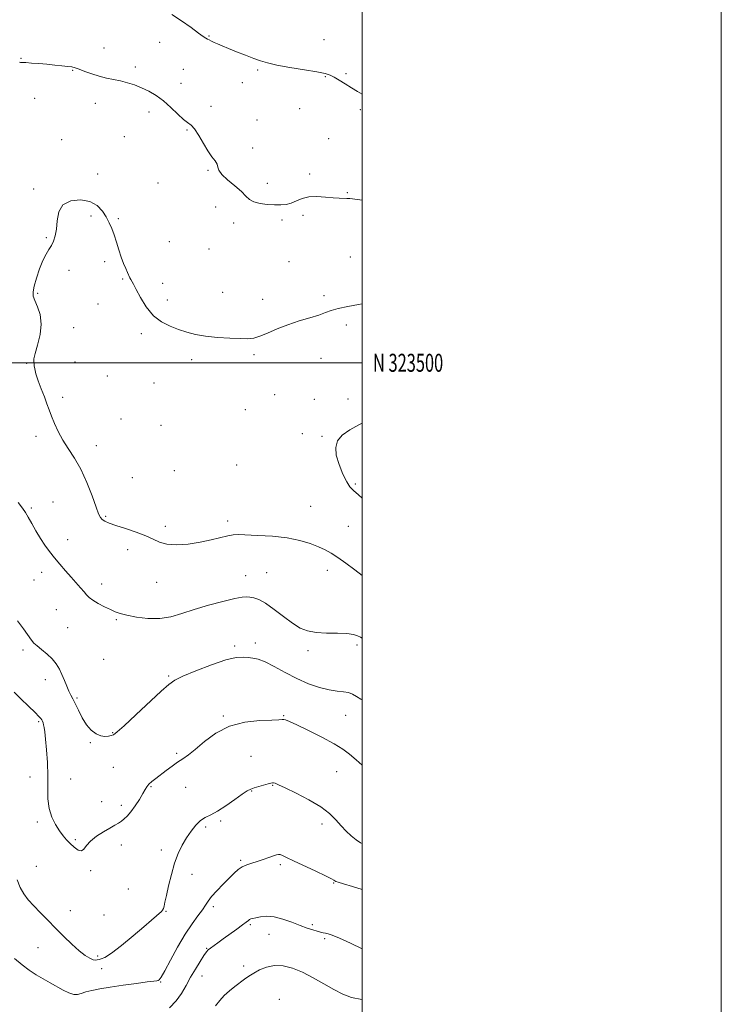
# Model space of a CAD drawing. Extents: x 2087300 to 2090200, y 322300 to 325200.
# Drawn here: x 2089809 to 2090200, y 323143 to 323691 of the extents above; entities that cross this region are included whole.
import ezdxf
from ezdxf.enums import TextEntityAlignment as Align

# ---------------------------------------------------------------- set-up
doc = ezdxf.new("R2010")
doc.units = 0
doc.header["$MEASUREMENT"] = 0
for name, color, linetype, lineweight in [('32000', 7, 'Continuous', 0), ('32001', 7, 'Continuous', 0), ('DTM SPOT ELEVATION', 2, 'Continuous', 13), ('INDEX CONTOUR', 41, 'Continuous', 13), ('INTERMEDIATE CONTOUR', 44, 'Continuous', 0)]:
    doc.layers.add(name, color=color, linetype=linetype, lineweight=lineweight)
doc.styles.add('Style-WORKING', font='WORKING.shx')

msp = doc.modelspace()

# ---------------------------------------------------------------- linework, layer by layer
at = {"layer": '32000', "flags": 128}
for points in [[(2087300, 322300), (2090200, 322300), (2090200, 325200), (2087300, 325200), (2087300, 322300)], [(2087500, 322500), (2090000, 322500), (2090000, 325000), (2087500, 325000), (2087500, 322500)], [(2090000, 323500), (2087500, 323500)]]:
    msp.add_lwpolyline(points, dxfattribs=at)
at = {"layer": 'DTM SPOT ELEVATION'}
for p in [(2089887.24, 323678.47, 1300.8), (2089914.68, 323681.93, 1299.9), (2089978.65, 323680.01, 1299.1), (2089856.28, 323675.39, 1301.2), (2089809.92, 323669.61, 1301.9), (2089838.69, 323662.91, 1302.1), (2089873.57, 323664.72, 1301.6), (2089900.32, 323663.41, 1301.1), (2089941.76, 323663.08, 1300.2), (2089979.37, 323659.38, 1300.1), (2089990.99, 323660.94, 1299.8), (2089899.09, 323655.63, 1301.4), (2089933.29, 323655.94, 1300.7), (2089817.66, 323647.32, 1302.9), (2089851.39, 323644.45, 1302.7), (2089915.87, 323642.91, 1301.7), (2089965.25, 323641.48, 1300.8), (2089999.02, 323640.92, 1300.3), (2089881.17, 323639.75, 1302.5), (2089941.39, 323635.24, 1301.7), (2089902.36, 323629.63, 1302.1), (2089832.63, 323624.29, 1303.9), (2089867.5, 323626.02, 1302.9), (2089981.29, 323624.75, 1301.3), (2089938.9, 323619.58, 1301.7), (2089914.2, 323607.27, 1302.1), (2089852.66, 323605.06, 1303.6), (2089970.75, 323605.18, 1301.7), (2089816.98, 323596.87, 1303.8), (2089886.35, 323600.21, 1302.9), (2089947.22, 323599.95, 1301.4), (2089991.65, 323594.66, 1301.9), (2089918.4, 323586.74, 1302.8), (2089849.01, 323581.78, 1304.3), (2089864.24, 323580.18, 1303.8), (2089967.08, 323582.11, 1302.3), (2089928.34, 323577.88, 1302.6), (2089955.41, 323579.61, 1302.4), (2089824.05, 323569.6, 1303.9), (2089892.6, 323567.52, 1303.3), (2089914.72, 323563.38, 1302.9), (2089993.34, 323558.93, 1303.1), (2089856.54, 323556.24, 1304.4), (2089959.14, 323556.25, 1303.1), (2089836.67, 323551.48, 1304.3), (2089866.56, 323546.71, 1304.1), (2089888.93, 323544.19, 1303.6), (2089819.19, 323538.62, 1304.2), (2089922.25, 323539.23, 1303.4), (2089978.74, 323537.32, 1303.7), (2089852.86, 323532.81, 1304.2), (2089891.4, 323535.05, 1303.7), (2089944.55, 323535.39, 1303.5), (2089839.26, 323519.64, 1304.7), (2089991.09, 323520.96, 1304.4), (2089877.01, 323516.29, 1304.2), (2089939.69, 323504.6, 1304.2), (2089813.07, 323499.68, 1303.9), (2089840.06, 323500.36, 1304.5), (2089905.02, 323501.73, 1304.3), (2089976.97, 323502.56, 1304.7), (2089858.07, 323492.66, 1304.8), (2089884.06, 323488.81, 1304.4), (2089951.2, 323482.32, 1304.9), (2089833.15, 323480.79, 1304.4), (2089973.31, 323479.58, 1305.2), (2089992.11, 323479.91, 1305.5), (2089934.85, 323473.89, 1305.2), (2089865.7, 323468.75, 1304.7), (2089887.9, 323465.09, 1305.1), (2089966.6, 323460.51, 1305.6), (2089818.25, 323459.1, 1303.5), (2089851.98, 323453.93, 1304.7), (2089977.55, 323459.07, 1305.9), (2089929.99, 323443.1, 1305.5), (2089895.29, 323439.99, 1305.2), (2089871.92, 323436, 1304.7), (2089996.1, 323432.54, 1306.2), (2089827.7, 323422.41, 1302.7), (2089815.69, 323419.04, 1302.2), (2089971.37, 323420.12, 1304.9), (2089857.18, 323414.55, 1304.2), (2089925.05, 323411.84, 1304.4), (2089890.39, 323408.91, 1304.4), (2089992.36, 323409, 1304.9), (2089835.93, 323401.55, 1302.7), (2089869.31, 323395.9, 1303.4), (2089821.51, 323383.37, 1301.4), (2089946.73, 323383.13, 1302.9), (2089980.61, 323384.34, 1303.5), (2089817.15, 323379.07, 1301.1), (2089885.48, 323377.77, 1303.3), (2089935.1, 323381.37, 1302.7), (2089854.87, 323376.76, 1302.6), (2089829.73, 323362.48, 1300.9), (2089863.12, 323356.92, 1301.8), (2089836.02, 323352.54, 1300.9), (2089940.48, 323344.02, 1300.5), (2089811.03, 323340.13, 1299.7), (2089928.87, 323342.34, 1300.3), (2089969.85, 323339.62, 1301.6), (2089997.14, 323342.86, 1301.7), (2089855.98, 323334.85, 1301.5), (2089823.56, 323323.59, 1299.4), (2089892.16, 323325.64, 1300.2), (2089841.23, 323313.27, 1300.2), (2089922.63, 323303.26, 1298.1), (2089956.32, 323303.5, 1298.1), (2089990.86, 323303.69, 1299.1), (2089819.82, 323300.07, 1297.8), (2089860.93, 323294, 1300.1), (2089848.66, 323288.39, 1299.9), (2089896.71, 323282.58, 1298.2), (2089938.11, 323280.74, 1297.2), (2089861.36, 323274.62, 1298.9), (2089814.94, 323269.34, 1297.3), (2089837.63, 323268.16, 1298.8), (2089985.83, 323272.34, 1297.1), (2089882.32, 323263.86, 1297.9), (2089901.59, 323263.48, 1297.3), (2089950.1, 323264.63, 1295.9), (2089938.48, 323261.59, 1295.9), (2089854.86, 323255.51, 1298.8), (2089865.87, 323253.52, 1298.4), (2089818.99, 323244.28, 1297.7), (2089912.77, 323241.4, 1295.6), (2089921.2, 323244.79, 1295.7), (2089977.57, 323243.18, 1295.5), (2089840.16, 323234.41, 1298.2), (2089865.81, 323231.37, 1297.4), (2089888.14, 323228.76, 1296.5), (2089818.53, 323219.52, 1296.8), (2089932.29, 323222.9, 1294.2), (2089954.36, 323220.53, 1293.7), (2089848.81, 323217.09, 1297.8), (2089905.21, 323215.08, 1295.3), (2089869.83, 323206.98, 1297.4), (2089984.09, 323210.36, 1293.9), (2089917.02, 323197.08, 1293.6), (2089837.38, 323194.93, 1296.7), (2089856.26, 323192.56, 1297.2), (2089890.7, 323194.56, 1295.9), (2089937.7, 323187.14, 1291.8), (2089972.14, 323187.04, 1292.2), (2089948.14, 323181.68, 1291.3), (2089819.35, 323174.34, 1295.2), (2089979.14, 323179.3, 1291.8), (2089852.63, 323169.55, 1296.3), (2089913.31, 323173.9, 1292.1), (2089934.02, 323164.12, 1290.5), (2089854.86, 323162.51, 1294.9), (2089910.85, 323158.52, 1291.2), (2089887.79, 323155.1, 1293.9), (2089953.83, 323145.53, 1288.3)]:
    msp.add_point(p, dxfattribs=at)
at = {"layer": 'INDEX CONTOUR'}
for points in [[(2090000, 323649.635, 1300), (2089997.411, 323651.011, 1300), (2089993.964, 323653.113, 1300), (2089990.522, 323655.275, 1300), (2089987.234, 323657.316, 1300), (2089984.412, 323658.996, 1300), (2089982.109, 323660.166, 1300), (2089979.329, 323661.052, 1300), (2089974.817, 323661.973, 1300), (2089967.84, 323663.159, 1300), (2089959.749, 323664.505, 1300), (2089952.418, 323665.818, 1300), (2089947.197, 323666.974, 1300), (2089943.342, 323668.132, 1300), (2089939.588, 323669.521, 1300), (2089935.01, 323671.284, 1300), (2089930.059, 323673.214, 1300), (2089925.529, 323675.016, 1300), (2089922.033, 323676.463, 1300), (2089919.464, 323677.582, 1300), (2089917.536, 323678.46, 1300), (2089915.999, 323679.181, 1300), (2089914.76, 323679.783, 1300), (2089913.762, 323680.296, 1300), (2089912.846, 323680.824, 1300), (2089911.437, 323681.777, 1300), (2089908.857, 323683.641, 1300), (2089904.674, 323686.693, 1300), (2089899.436, 323690.368, 1300), (2089893.938, 323693.895, 1300)], [(2089808.101, 323356.291, 1300), (2089811.277, 323351.906, 1300), (2089815.779, 323345.557, 1300), (2089817.168, 323343.873, 1300), (2089818.893, 323342.303, 1300), (2089821.469, 323340.268, 1300), (2089824.503, 323337.808, 1300), (2089827.378, 323335.12, 1300), (2089829.623, 323332.352, 1300), (2089831.34, 323329.465, 1300), (2089832.775, 323326.375, 1300), (2089834.13, 323323.072, 1300), (2089835.414, 323319.846, 1300), (2089836.586, 323317.063, 1300), (2089837.649, 323314.91, 1300), (2089838.762, 323312.859, 1300), (2089840.13, 323310.202, 1300), (2089841.906, 323306.486, 1300), (2089844.055, 323302.266, 1300), (2089846.496, 323298.35, 1300), (2089849.131, 323295.388, 1300), (2089851.815, 323293.416, 1300), (2089854.388, 323292.308, 1300), (2089856.705, 323291.92, 1300), (2089858.68, 323292.021, 1300), (2089860.245, 323292.356, 1300), (2089861.541, 323292.88, 1300), (2089863.551, 323294.389, 1300), (2089867.472, 323297.886, 1300), (2089873.958, 323303.881, 1300), (2089888.056, 323317.04, 1300), (2089892.268, 323320.857, 1300), (2089895.584, 323323.184, 1300), (2089900.147, 323325.397, 1300), (2089907.406, 323328.476, 1300), (2089916.026, 323331.84, 1300), (2089923.983, 323334.513, 1300), (2089929.726, 323335.786, 1300), (2089933.613, 323336.006, 1300), (2089936.474, 323335.784, 1300), (2089939.095, 323335.543, 1300), (2089942.065, 323334.953, 1300), (2089945.924, 323333.492, 1300), (2089951.042, 323330.84, 1300), (2089957.103, 323327.483, 1300), (2089963.623, 323324.106, 1300), (2089970.135, 323321.286, 1300), (2089976.262, 323319.174, 1300), (2089981.647, 323317.809, 1300), (2089986.026, 323317.152, 1300), (2089989.504, 323316.829, 1300), (2089992.281, 323316.387, 1300), (2089994.585, 323315.477, 1300), (2089996.764, 323314.186, 1300), (2089999.194, 323312.712, 1300), (2090000, 323312.295, 1300)], [(2089918.295, 323141.951, 1290), (2089920.646, 323144.889, 1290), (2089923.179, 323147.71, 1290), (2089926.053, 323150.328, 1290), (2089929.062, 323152.705, 1290), (2089934.406, 323156.679, 1290), (2089936.826, 323158.403, 1290), (2089939.549, 323160.14, 1290), (2089942.876, 323161.945, 1290), (2089946.785, 323163.48, 1290), (2089951.178, 323164.315, 1290), (2089955.971, 323164.1, 1290), (2089961.156, 323162.83, 1290), (2089966.746, 323160.58, 1290), (2089972.682, 323157.509, 1290), (2089978.625, 323154.094, 1290), (2089984.174, 323150.89, 1290), (2089989.119, 323148.358, 1290), (2089994.048, 323146.566, 1290), (2089999.743, 323145.487, 1290), (2090000, 323145.472, 1290)]]:
    msp.add_polyline3d(points, dxfattribs=at)
at = {"layer": 'INTERMEDIATE CONTOUR'}
for points in [[(2090000, 323590.565, 1302), (2089997.358, 323590.87, 1302), (2089993.046, 323591.403, 1302), (2089991.399, 323591.54, 1302), (2089987.078, 323591.683, 1302), (2089983.789, 323591.903, 1302), (2089979.518, 323592.295, 1302), (2089974.784, 323592.571, 1302), (2089970.271, 323592.36, 1302), (2089966.499, 323591.434, 1302), (2089963.335, 323590.132, 1302), (2089960.481, 323588.936, 1302), (2089957.655, 323588.223, 1302), (2089954.612, 323587.955, 1302), (2089951.129, 323587.993, 1302), (2089947.122, 323588.235, 1302), (2089943.093, 323588.742, 1302), (2089939.687, 323589.616, 1302), (2089937.294, 323590.954, 1302), (2089935.266, 323592.847, 1302), (2089932.695, 323595.382, 1302), (2089929.015, 323598.543, 1302), (2089925.014, 323601.9, 1302), (2089921.819, 323604.922, 1302), (2089920.218, 323607.224, 1302), (2089919.64, 323609.009, 1302), (2089919.172, 323610.632, 1302), (2089918.08, 323612.444, 1302), (2089916.338, 323614.787, 1302), (2089914.097, 323618.003, 1302), (2089911.534, 323622.209, 1302), (2089908.927, 323626.619, 1302), (2089906.577, 323630.221, 1302), (2089904.651, 323632.354, 1302), (2089902.774, 323633.765, 1302), (2089900.437, 323635.549, 1302), (2089897.27, 323638.496, 1302), (2089893.464, 323642.164, 1302), (2089889.349, 323645.807, 1302), (2089885.209, 323648.823, 1302), (2089881.117, 323651.217, 1302), (2089877.102, 323653.133, 1302), (2089873.177, 323654.707, 1302), (2089869.305, 323655.981, 1302), (2089865.44, 323656.985, 1302), (2089861.534, 323657.778, 1302), (2089857.555, 323658.553, 1302), (2089853.473, 323659.533, 1302), (2089849.333, 323660.853, 1302), (2089845.481, 323662.285, 1302), (2089842.336, 323663.51, 1302), (2089840.12, 323664.297, 1302), (2089838.264, 323664.756, 1302), (2089836, 323665.083, 1302), (2089832.754, 323665.437, 1302), (2089828.719, 323665.83, 1302), (2089824.28, 323666.234, 1302), (2089819.837, 323666.618, 1302), (2089815.831, 323666.939, 1302), (2089812.721, 323667.152, 1302), (2089810.809, 323667.244, 1302), (2089809.774, 323667.315, 1302), (2089809.145, 323667.502, 1302)], [(2090000, 323532.76, 1304), (2089997.905, 323532.434, 1304), (2089991.979, 323531.413, 1304), (2089986.687, 323530.3, 1304), (2089982.79, 323529.156, 1304), (2089979.541, 323527.943, 1304), (2089975.821, 323526.598, 1304), (2089970.804, 323525.058, 1304), (2089964.843, 323523.272, 1304), (2089958.587, 323521.189, 1304), (2089952.624, 323518.835, 1304), (2089947.313, 323516.554, 1304), (2089942.95, 323514.759, 1304), (2089939.601, 323513.761, 1304), (2089936.386, 323513.409, 1304), (2089932.194, 323513.443, 1304), (2089926.286, 323513.655, 1304), (2089919.429, 323514.07, 1304), (2089912.766, 323514.761, 1304), (2089907.154, 323515.782, 1304), (2089902.326, 323517.084, 1304), (2089897.728, 323518.597, 1304), (2089892.953, 323520.343, 1304), (2089888.165, 323522.721, 1304), (2089883.674, 323526.227, 1304), (2089879.753, 323531.073, 1304), (2089876.544, 323536.349, 1304), (2089874.147, 323540.863, 1304), (2089872.602, 323543.734, 1304), (2089871.12, 323546.322, 1304), (2089870.636, 323547.309, 1304), (2089869.347, 323550.22, 1304), (2089868.333, 323552.468, 1304), (2089867.108, 323555.334, 1304), (2089865.772, 323558.83, 1304), (2089864.415, 323562.895, 1304), (2089863.073, 323567.176, 1304), (2089861.772, 323571.248, 1304), (2089860.502, 323574.805, 1304), (2089859.127, 323578.026, 1304), (2089857.473, 323581.206, 1304), (2089855.342, 323584.507, 1304), (2089852.422, 323587.54, 1304), (2089848.373, 323589.779, 1304), (2089843.126, 323590.757, 1304), (2089837.689, 323590.217, 1304), (2089833.339, 323587.956, 1304), (2089830.987, 323583.985, 1304), (2089830.078, 323579.126, 1304), (2089829.693, 323574.414, 1304), (2089829.074, 323570.655, 1304), (2089828.128, 323567.748, 1304), (2089826.923, 323565.366, 1304), (2089825.521, 323563.143, 1304), (2089823.943, 323560.555, 1304), (2089822.198, 323557.043, 1304), (2089820.345, 323552.314, 1304), (2089818.63, 323547.161, 1304), (2089817.338, 323542.639, 1304), (2089816.715, 323539.483, 1304), (2089816.825, 323537.107, 1304), (2089817.683, 323534.595, 1304), (2089819.172, 323531.198, 1304), (2089820.635, 323526.832, 1304), (2089821.277, 323521.581, 1304), (2089820.582, 323515.671, 1304), (2089819.129, 323509.901, 1304), (2089817.773, 323505.213, 1304), (2089817.165, 323502.272, 1304), (2089817.129, 323500.625, 1304), (2089817.284, 323499.542, 1304), (2089817.366, 323498.346, 1304), (2089817.58, 323496.583, 1304), (2089818.244, 323493.855, 1304), (2089819.563, 323489.95, 1304), (2089821.268, 323485.419, 1304), (2089822.971, 323480.994, 1304), (2089824.389, 323477.209, 1304), (2089825.653, 323473.779, 1304), (2089826.995, 323470.212, 1304), (2089828.625, 323466.138, 1304), (2089830.663, 323461.654, 1304), (2089833.204, 323456.972, 1304), (2089836.288, 323452.189, 1304), (2089839.72, 323446.927, 1304), (2089843.247, 323440.689, 1304), (2089846.615, 323433.295, 1304), (2089849.557, 323425.827, 1304), (2089851.804, 323419.684, 1304), (2089853.216, 323415.881, 1304), (2089854.163, 323413.888, 1304), (2089855.141, 323412.792, 1304), (2089856.635, 323411.813, 1304), (2089859.071, 323410.702, 1304), (2089862.859, 323409.345, 1304), (2089868.152, 323407.668, 1304), (2089874.062, 323405.749, 1304), (2089879.442, 323403.716, 1304), (2089883.523, 323401.718, 1304), (2089887.057, 323400.021, 1304), (2089891.173, 323398.917, 1304), (2089896.685, 323398.623, 1304), (2089903.142, 323399.044, 1304), (2089909.777, 323400.01, 1304), (2089915.901, 323401.321, 1304), (2089925.192, 323403.72, 1304), (2089928.056, 323404.225, 1304), (2089930.896, 323404.3, 1304), (2089941.857, 323403.902, 1304), (2089950.012, 323403.431, 1304), (2089958.212, 323402.533, 1304), (2089965.286, 323401.092, 1304), (2089971.087, 323399.32, 1304), (2089975.721, 323397.516, 1304), (2089979.396, 323395.856, 1304), (2089982.715, 323394.033, 1304), (2089986.378, 323391.619, 1304), (2089990.877, 323388.355, 1304), (2089995.842, 323384.655, 1304), (2090000, 323381.609, 1304)], [(2090000, 323466.309, 1306), (2089998.117, 323465.354, 1306), (2089993.129, 323462.588, 1306), (2089988.907, 323459.603, 1306), (2089986.264, 323456.458, 1306), (2089985.215, 323452.888, 1306), (2089985.579, 323448.543, 1306), (2089987.101, 323443.306, 1306), (2089989.246, 323437.982, 1306), (2089991.407, 323433.61, 1306), (2089993.195, 323430.854, 1306), (2089995.104, 323428.89, 1306), (2089997.853, 323426.526, 1306), (2090000, 323424.603, 1306)], [(2089808.299, 323422.24, 1302), (2089810.876, 323418.974, 1302), (2089812.517, 323416.573, 1302), (2089813.994, 323414.004, 1302), (2089815.917, 323410.503, 1302), (2089818.234, 323406.378, 1302), (2089820.733, 323402.204, 1302), (2089823.247, 323398.418, 1302), (2089825.836, 323394.907, 1302), (2089828.607, 323391.42, 1302), (2089831.624, 323387.782, 1302), (2089834.755, 323384.116, 1302), (2089837.82, 323380.623, 1302), (2089843.105, 323374.761, 1302), (2089845.066, 323372.526, 1302), (2089846.527, 323370.772, 1302), (2089847.967, 323369.272, 1302), (2089849.987, 323367.741, 1302), (2089852.974, 323365.987, 1302), (2089856.458, 323364.178, 1302), (2089859.758, 323362.573, 1302), (2089862.46, 323361.348, 1302), (2089865.218, 323360.373, 1302), (2089868.957, 323359.432, 1302), (2089874.303, 323358.42, 1302), (2089880.689, 323357.671, 1302), (2089887.251, 323357.626, 1302), (2089893.39, 323358.593, 1302), (2089899.552, 323360.364, 1302), (2089906.449, 323362.594, 1302), (2089914.434, 323364.943, 1302), (2089922.438, 323367.071, 1302), (2089929.038, 323368.641, 1302), (2089933.226, 323369.418, 1302), (2089935.678, 323369.577, 1302), (2089937.486, 323369.399, 1302), (2089939.603, 323369.03, 1302), (2089942.419, 323368.088, 1302), (2089946.182, 323366.058, 1302), (2089950.98, 323362.67, 1302), (2089956.243, 323358.638, 1302), (2089961.241, 323354.922, 1302), (2089965.499, 323352.28, 1302), (2089969.57, 323350.663, 1302), (2089974.264, 323349.82, 1302), (2089980.067, 323349.491, 1302), (2089986.176, 323349.375, 1302), (2089991.464, 323349.161, 1302), (2089995.097, 323348.627, 1302), (2089997.404, 323347.878, 1302), (2089999.003, 323347.111, 1302), (2090000, 323346.653, 1302)], [(2089806.159, 323316.485, 1298), (2089809.915, 323312.906, 1298), (2089814.142, 323308.847, 1298), (2089817.765, 323305.321, 1298), (2089819.977, 323303.079, 1298), (2089821.054, 323301.851, 1298), (2089821.545, 323301.108, 1298), (2089821.907, 323300.395, 1298), (2089822.236, 323299.542, 1298), (2089822.542, 323298.448, 1298), (2089822.839, 323296.929, 1298), (2089823.175, 323294.456, 1298), (2089823.604, 323290.416, 1298), (2089824.141, 323284.462, 1298), (2089824.643, 323277.309, 1298), (2089824.928, 323269.94, 1298), (2089824.922, 323263.165, 1298), (2089824.984, 323257.109, 1298), (2089825.586, 323251.72, 1298), (2089827.047, 323246.962, 1298), (2089829.098, 323242.851, 1298), (2089831.319, 323239.418, 1298), (2089833.387, 323236.644, 1298), (2089835.364, 323234.325, 1298), (2089837.41, 323232.207, 1298), (2089839.609, 323230.172, 1298), (2089841.763, 323228.638, 1298), (2089843.597, 323228.155, 1298), (2089844.995, 323229.097, 1298), (2089846.459, 323231.114, 1298), (2089848.649, 323233.678, 1298), (2089851.975, 323236.315, 1298), (2089855.861, 323238.775, 1298), (2089859.481, 323240.862, 1298), (2089862.209, 323242.449, 1298), (2089864.208, 323243.682, 1298), (2089865.843, 323244.777, 1298), (2089867.439, 323245.971, 1298), (2089869.173, 323247.582, 1298), (2089871.185, 323249.947, 1298), (2089873.523, 323253.224, 1298), (2089875.87, 323256.847, 1298), (2089877.818, 323260.069, 1298), (2089879.104, 323262.342, 1298), (2089880.062, 323263.924, 1298), (2089881.174, 323265.273, 1298), (2089882.827, 323266.776, 1298), (2089885.041, 323268.543, 1298), (2089890.841, 323272.97, 1298), (2089894.087, 323275.394, 1298), (2089897.214, 323277.609, 1298), (2089900.096, 323279.502, 1298), (2089903.171, 323281.617, 1298), (2089907.017, 323284.658, 1298), (2089912.109, 323289.005, 1298), (2089918.495, 323293.761, 1298), (2089926.114, 323297.702, 1298), (2089934.681, 323299.927, 1298), (2089942.987, 323300.814, 1298), (2089949.596, 323301.063, 1298), (2089953.493, 323301.239, 1298), (2089955.357, 323301.378, 1298), (2089956.285, 323301.381, 1298), (2089957.347, 323301.101, 1298), (2089959.466, 323300.199, 1298), (2089963.536, 323298.287, 1298), (2089970.004, 323295.167, 1298), (2089977.543, 323291.418, 1298), (2089984.377, 323287.807, 1298), (2089989.241, 323284.858, 1298), (2089992.9, 323282.115, 1298), (2089996.626, 323278.878, 1298), (2090000, 323275.92, 1298)], [(2089807.744, 323212.138, 1296), (2089809.435, 323207.863, 1296), (2089811.489, 323204.28, 1296), (2089814.008, 323201.005, 1296), (2089817.066, 323197.623, 1296), (2089820.702, 323193.806, 1296), (2089824.814, 323189.587, 1296), (2089829.26, 323185.092, 1296), (2089833.872, 323180.495, 1296), (2089838.351, 323176.172, 1296), (2089842.368, 323172.553, 1296), (2089845.66, 323169.966, 1296), (2089848.226, 323168.347, 1296), (2089850.128, 323167.531, 1296), (2089851.466, 323167.334, 1296), (2089852.472, 323167.5, 1296), (2089853.414, 323167.747, 1296), (2089854.629, 323167.984, 1296), (2089856.73, 323168.862, 1296), (2089860.398, 323171.221, 1296), (2089865.97, 323175.538, 1296), (2089872.4, 323180.867, 1296), (2089878.301, 323185.897, 1296), (2089882.584, 323189.594, 1296), (2089888.191, 323194.505, 1296), (2089888.839, 323195.221, 1296), (2089889.26, 323196.036, 1296), (2089889.64, 323197.315, 1296), (2089890.148, 323199.545, 1296), (2089890.942, 323203.247, 1296), (2089892.141, 323208.683, 1296), (2089893.696, 323215.073, 1296), (2089895.518, 323221.38, 1296), (2089897.532, 323226.791, 1296), (2089899.729, 323231.385, 1296), (2089902.114, 323235.464, 1296), (2089904.676, 323239.236, 1296), (2089907.333, 323242.529, 1296), (2089909.984, 323245.076, 1296), (2089912.622, 323246.784, 1296), (2089915.596, 323248.251, 1296), (2089919.346, 323250.251, 1296), (2089924.074, 323253.276, 1296), (2089929.029, 323256.723, 1296), (2089933.226, 323259.71, 1296), (2089935.987, 323261.583, 1296), (2089937.887, 323262.615, 1296), (2089939.805, 323263.308, 1296), (2089942.369, 323264.057, 1296), (2089947.591, 323265.489, 1296), (2089949.118, 323265.922, 1296), (2089949.996, 323266.125, 1296), (2089950.631, 323266.121, 1296), (2089951.505, 323265.867, 1296), (2089953.392, 323265.052, 1296), (2089957.141, 323263.296, 1296), (2089963.187, 323260.376, 1296), (2089970.33, 323256.669, 1296), (2089976.953, 323252.706, 1296), (2089981.839, 323248.929, 1296), (2089985.34, 323245.418, 1296), (2089988.206, 323242.164, 1296), (2089991.039, 323239.174, 1296), (2089993.868, 323236.529, 1296), (2089996.574, 323234.328, 1296), (2089999.084, 323232.66, 1296), (2090000, 323232.246, 1296)], [(2089806.413, 323168.186, 1294), (2089810.62, 323164.707, 1294), (2089814.563, 323161.781, 1294), (2089818.415, 323159.226, 1294), (2089822.302, 323156.883, 1294), (2089826.174, 323154.69, 1294), (2089833.482, 323150.657, 1294), (2089836.675, 323149.079, 1294), (2089839.366, 323148.176, 1294), (2089841.52, 323148.141, 1294), (2089843.553, 323148.733, 1294), (2089845.993, 323149.595, 1294), (2089849.319, 323150.453, 1294), (2089853.808, 323151.315, 1294), (2089859.688, 323152.265, 1294), (2089866.902, 323153.338, 1294), (2089874.254, 323154.377, 1294), (2089880.262, 323155.179, 1294), (2089883.85, 323155.608, 1294), (2089885.548, 323155.798, 1294), (2089886.289, 323155.955, 1294), (2089886.928, 323156.393, 1294), (2089888.013, 323157.899, 1294), (2089890.012, 323161.37, 1294), (2089893.218, 323167.308, 1294), (2089897.213, 323174.609, 1294), (2089901.4, 323181.772, 1294), (2089905.252, 323187.591, 1294), (2089908.514, 323192.031, 1294), (2089911.003, 323195.352, 1294), (2089912.684, 323197.869, 1294), (2089914.139, 323200.12, 1294), (2089916.101, 323202.699, 1294), (2089919.066, 323206.006, 1294), (2089922.583, 323209.656, 1294), (2089925.964, 323213.068, 1294), (2089928.698, 323215.784, 1294), (2089930.988, 323217.822, 1294), (2089933.214, 323219.321, 1294), (2089935.69, 323220.433, 1294), (2089938.476, 323221.358, 1294), (2089941.568, 323222.31, 1294), (2089944.884, 323223.427, 1294), (2089948.05, 323224.564, 1294), (2089950.613, 323225.502, 1294), (2089952.272, 323226.064, 1294), (2089953.334, 323226.251, 1294), (2089954.257, 323226.101, 1294), (2089955.533, 323225.607, 1294), (2089957.801, 323224.558, 1294), (2089961.729, 323222.696, 1294), (2089974.121, 323216.857, 1294), (2089979.61, 323214.235, 1294), (2089982.818, 323212.637, 1294), (2089984.23, 323211.858, 1294), (2089984.766, 323211.503, 1294), (2089985.319, 323211.201, 1294), (2089986.677, 323210.693, 1294), (2089989.603, 323209.745, 1294), (2089994.507, 323208.253, 1294), (2090000, 323206.729, 1294)], [(2089892.733, 323140.791, 1292), (2089896.381, 323144.679, 1292), (2089899.352, 323148.832, 1292), (2089901.924, 323153.2, 1292), (2089904.433, 323157.757, 1292), (2089907.101, 323162.392, 1292), (2089909.678, 323166.635, 1292), (2089911.795, 323169.927, 1292), (2089913.224, 323171.91, 1292), (2089914.296, 323173.033, 1292), (2089915.482, 323173.943, 1292), (2089919.546, 323176.905, 1292), (2089922.628, 323179.131, 1292), (2089930.194, 323184.567, 1292), (2089933.383, 323186.902, 1292), (2089935.422, 323188.464, 1292), (2089936.576, 323189.379, 1292), (2089937.309, 323189.897, 1292), (2089938.053, 323190.243, 1292), (2089939.131, 323190.558, 1292), (2089940.836, 323190.958, 1292), (2089943.403, 323191.471, 1292), (2089946.819, 323191.767, 1292), (2089951.013, 323191.424, 1292), (2089955.836, 323190.181, 1292), (2089960.832, 323188.399, 1292), (2089965.47, 323186.596, 1292), (2089969.325, 323185.188, 1292), (2089972.406, 323184.178, 1292), (2089974.83, 323183.464, 1292), (2089976.722, 323182.955, 1292), (2089978.246, 323182.589, 1292), (2089979.573, 323182.313, 1292), (2089980.991, 323182.002, 1292), (2089983.261, 323181.249, 1292), (2089987.262, 323179.577, 1292), (2089993.5, 323176.708, 1292), (2090000, 323173.634, 1292)]]:
    msp.add_polyline3d(points, dxfattribs=at)

# ---------------------------------------------------------------- texts
at = {"layer": '32001', "style": 'Style-WORKING', "width": 0.67}
msp.add_text('N 323500', height=10, dxfattribs=at).set_placement((2090006, 323500), align=Align.MIDDLE_LEFT)

doc.saveas('drawing.dxf')
